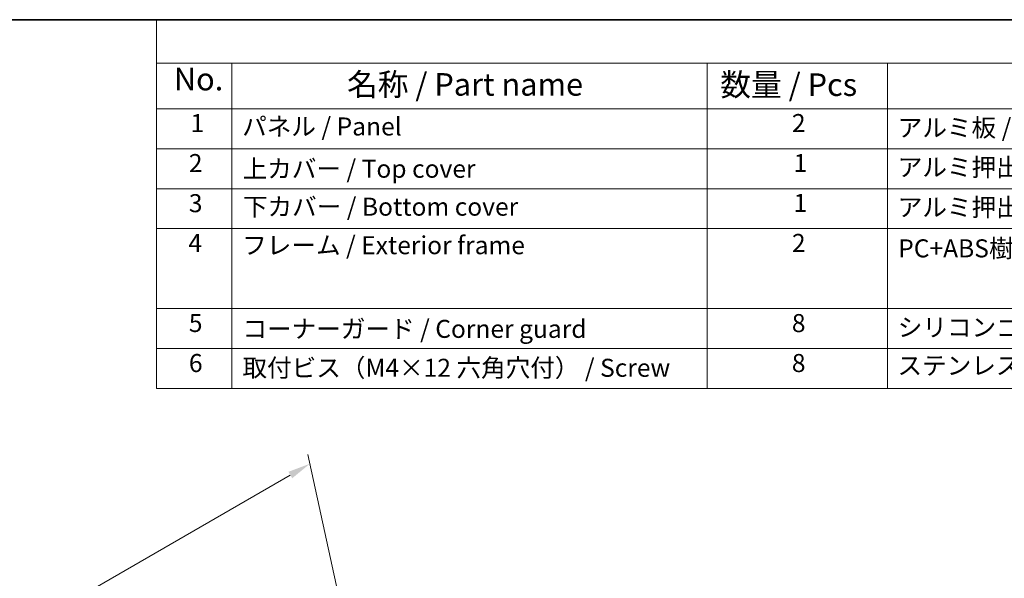
# Model space of a CAD drawing. Units: millimetres. Extents: x 0 to 7078, y 0 to 1124.
# Drawn here: x 221 to 549, y 657 to 843 of the extents above; entities that cross this region are included whole.
import ezdxf

# ---------------------------------------------------------------- set-up
doc = ezdxf.new("R2010")
doc.units = ezdxf.units.MM
for name, color, linetype, lineweight in [('Border (ISO)', 7, 'Continuous', 35), ('Dimension (ISO)', 7, 'Continuous', 18), ('Symbol (ISO)', 7, 'Continuous', 18)]:
    doc.layers.add(name, color=color, linetype=linetype, lineweight=lineweight)
doc.styles.add('Note Text (TK)', font='txt')
doc.styles.add('Note Text (TK2)', font='txt')
doc.dimstyles.new('Default - Method 1b (TK)', dxfattribs={"dimscale": 3, "dimtxt": 2.5, "dimasz": 2.5, "dimexe": 1, "dimexo": 1.5, "dimgap": 1, "dimtad": 1, "dimtoh": 1, "dimrnd": 1e-08, "dimdsep": 46, "dimtxsty": 'Note Text (TK)', "dimcen": 0.09, "dimdle": 5, "dimclrd": 100, "dimclre": 100, "dimclrt": 7, "dimadec": 1, "dimazin": 1, "dimtfac": 1, "dimtmove": 0, "dimatfit": 3, "dimfxl": 1, "dimtolj": 1, "dimlwd": -1, "dimlwe": -1, "dimarcsym": 0})

# ---------------------------------------------------------------- blocks, each defined once
blk = doc.blocks.new('図面枠 tk図枠')
at = {"layer": 'Border (ISO)'}
blk.add_line((14.5, 289), (405.5, 289), dxfattribs=at)
blk = doc.blocks.new('構成内容 _ Components')
at = {"layer": 'Symbol (ISO)'}
for p, q in [((405.5, 289), (103.39, 289)), ((103.39, 289), (103.39, 284.16)), ((405.5, 284.16), (103.39, 284.16)), ((103.39, 284.16), (103.39, 279.12)), ((111.74, 284.16), (111.74, 279.12)), ((164.48, 284.16), (164.48, 279.12)), ((184.48, 284.16), (184.48, 279.12)), ((405.5, 279.12), (103.39, 279.12)), ((103.39, 279.12), (103.39, 248.09)), ((111.74, 279.12), (111.74, 248.09)), ((164.48, 279.12), (164.48, 248.09)), ((184.48, 279.12), (184.48, 248.09)), ((405.5, 274.69), (103.39, 274.69)), ((405.5, 270.25), (103.39, 270.25)), ((405.5, 265.82), (103.39, 265.82)), ((405.5, 256.95), (103.39, 256.95)), ((405.5, 252.52), (103.39, 252.52)), ((405.5, 248.09), (103.39, 248.09))]:
    blk.add_line(p, q, dxfattribs=at)
at = {"layer": 'Symbol (ISO)', "color": 7, "attachment_point": 7}
for s, insert, char_height, style in [('No.', (105.32, 280.38), 2.5, 'Note Text (TK)'), ('名称 / Part name', (124.53, 279.79), 2.5, 'Note Text (TK)'), ('数量 / Pcs', (165.94, 279.76), 2.5, 'Note Text (TK)'), ('2', (173.89, 275.91), 2, 'Note Text (TK2)'), ('1', (107.16, 275.91), 2, 'Note Text (TK2)'), ('パネル / Panel', (112.9, 275.53), 2, 'Note Text (TK2)'), ('アルミ板 / Aluminium A1100 t=1.5', (185.63, 275.4), 2, 'Note Text (TK2)'), ('2', (106.98, 271.47), 2, 'Note Text (TK2)'), ('上カバー / Top cover', (112.95, 270.84), 2, 'Note Text (TK2)'), ('1', (174.07, 271.48), 2, 'Note Text (TK2)'), ('アルミ押出材 / Extruded aluminium A6063S-T5', (185.63, 271.01), 2, 'Note Text (TK2)'), ('3', (106.98, 267.02), 2, 'Note Text (TK2)'), ('下カバー / Bottom cover', (112.98, 266.63), 2, 'Note Text (TK2)'), ('1', (174.07, 267.05), 2, 'Note Text (TK2)'), ('アルミ押出材 / Extruded aluminium A6063S-T5', (185.63, 266.57), 2, 'Note Text (TK2)'), ('4', (106.93, 262.61), 2, 'Note Text (TK2)'), ('フレーム / Exterior frame ', (112.9, 262.36), 2, 'Note Text (TK2)'), ('2', (173.89, 262.61), 2, 'Note Text (TK2)'), ('PC+ABS樹脂 / Polycarbonate-ABS UL94V-0', (185.68, 262.01), 2, 'Note Text (TK2)'), ('5', (106.98, 253.73), 2, 'Note Text (TK2)'), ('コーナーガード / Corner guard', (112.93, 253.08), 2, 'Note Text (TK2)'), ('8', (173.88, 253.72), 2, 'Note Text (TK2)'), ('シリコンゴム / Silicone', (185.63, 253.25), 2, 'Note Text (TK2)'), ('6', (106.99, 249.29), 2, 'Note Text (TK2)'), ('取付ビス（M4×12 六角穴付） / Screw', (112.93, 248.76), 2, 'Note Text (TK2)'), ('8', (173.88, 249.29), 2, 'Note Text (TK2)'), ('ステンレス / Stainless steel', (185.6, 249.01), 2, 'Note Text (TK2)')]:
    blk.add_mtext(s, dxfattribs=dict(at, insert=insert, char_height=char_height, style=style))
blk = doc.blocks.new('*D17')
at = {"layer": 'Defpoints', "color": 0}
for p in [(317.72, 695.22), (328.05, 647.86), (80.57, 504.97)]:
    blk.add_point(p, dxfattribs=at)
at = {"layer": 'Dimension (ISO)', "color": 100}
for p, q in [((327.05, 652.47), (317.05, 698.3)), ((76.73, 556.08), (311.22, 691.47)), ((79.56, 509.59), (69.56, 555.41))]:
    blk.add_line(p, q, dxfattribs=at)
for points in [[(310.6, 692.55), (311.85, 690.39), (317.72, 695.22)], [(76.1, 557.17), (77.35, 555), (70.23, 552.33)]]:
    blk.add_solid(points, dxfattribs=at)
at = {"layer": 'Dimension (ISO)', "color": 7, "insert": (184.8, 625.92), "char_height": 7.5, "attachment_point": 4, "rotation": 30, "style": 'Note Text (TK)'}
blk.add_mtext('\\A1;{\\Q17.692;\\W0.816;\\H0.919x;350}', dxfattribs=at)

msp = doc.modelspace()

# ---------------------------------------------------------------- block references
at = {"xscale": 3, "yscale": 3, "zscale": 3}
msp.add_blockref('図面枠 tk図枠', (-43.5, -24), dxfattribs=at)
at = {"layer": 'Symbol (ISO)', "xscale": 3, "yscale": 3, "zscale": 3}
msp.add_blockref('構成内容 _ Components', (-43.5, -24), dxfattribs=at)

# ---------------------------------------------------------------- dimensions: what is measured, and where the dimension line sits
at = {"layer": 'Dimension (ISO)', "color": 100}
dim = msp.add_linear_dim(base=(317.7195, 695.2204), p1=(80.5657, 504.9711), p2=(328.053, 647.858), angle=210, text='{\\Q17.692;\\W0.816;\\H0.919x;<>}', dimstyle='Default - Method 1b (TK)', override={"dimtoh": 0, "dimdec": 2, "dimlfac": 1.224745, "dimtp": 0, "dimtm": 0, "dimtdec": 2, "dimtofl": 0, "dimatfit": 1}, dxfattribs=at)
dim.commit()
dim.dimension.update_dxf_attribs({"geometry": '*D17', "text_midpoint": (193.9759, 623.777), "dimtype": 160})

doc.saveas('drawing.dxf')
